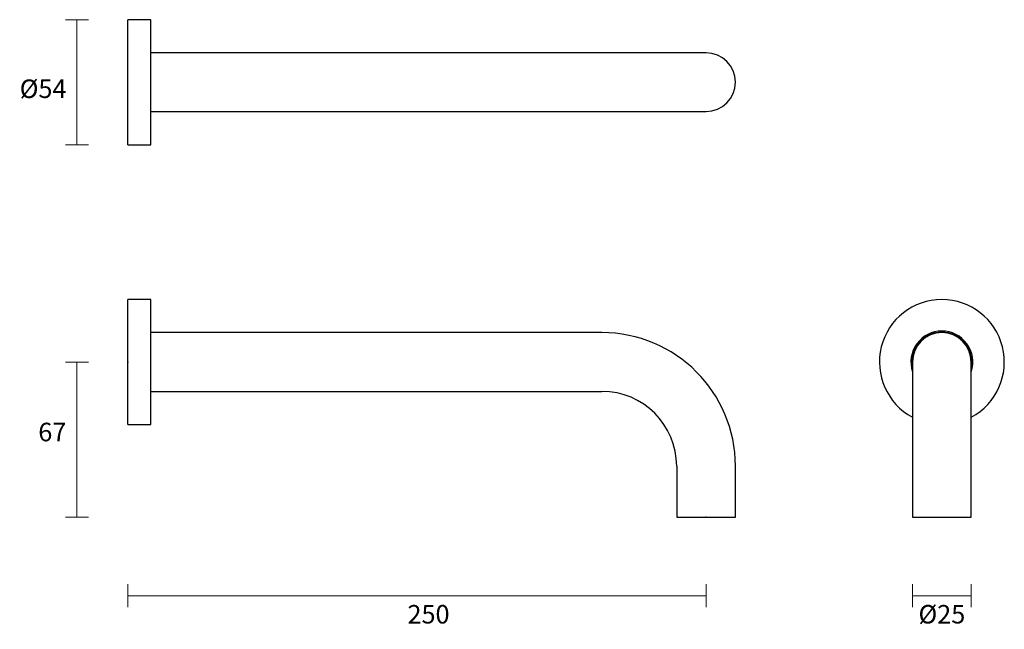
# Model space of a CAD drawing. Units: millimetres. Extents: x -42 to 383, y 20 to 284.
import ezdxf

# ---------------------------------------------------------------- set-up
doc = ezdxf.new("R2010")
doc.units = ezdxf.units.MM
doc.header["$PDSIZE"] = -1
doc.layers.add('DIMENSION', color=255, linetype='Continuous')
doc.dimstyles.new('RG Dimension Lines', dxfattribs={"dimscale": 12, "dimtxt": 8, "dimasz": 3.5, "dimexe": 5, "dimexo": 1, "dimgap": 4, "dimtad": 2, "dimtih": 1, "dimtoh": 1, "dimdec": 0, "dimzin": 0, "dimdsep": 46, "dimtxsty": 'Standard', "dimblk": 'NONE', "dimcen": 0, "dimclrd": 256, "dimclre": 256, "dimclrt": 7, "dimadec": 0, "dimazin": 0, "dimtfac": 1, "dimtdec": 0, "dimtmove": 0, "dimatfit": 3, "dimldrblk": 'NONE', "dimfxl": 5, "dimfxlon": 1, "dimtolj": 1, "dimtzin": 0, "dimlwd": 0, "dimlwe": 0, "dimarcsym": 0})

# ---------------------------------------------------------------- blocks, each defined once
blk = doc.blocks.new('*D11')
at = {"layer": 'Defpoints', "color": 0, "transparency": 16777216}
for p in [(4.32, 108.81), (254.32, 68.81), (4.32, 34.81)]:
    blk.add_point(p, dxfattribs=at)
at = {"layer": 'DIMENSION', "lineweight": 0, "transparency": 16777216}
for p, q in [((4.32, 39.81), (4.32, 29.81)), ((254.32, 39.81), (254.32, 29.81)), ((254.32, 34.81), (4.32, 34.81))]:
    blk.add_line(p, q, dxfattribs=at)
at = {"layer": 'DIMENSION', "color": 7, "transparency": 16777216, "insert": (134.32, 30.81), "char_height": 8, "attachment_point": 2}
blk.add_mtext('\\A1;250', dxfattribs=at)
blk = doc.blocks.new('_None')
blk = doc.blocks.new('*D10')
at = {"layer": 'Defpoints', "color": 0, "transparency": 16777216}
for p in [(4.32, 135.81), (-17.68, 68.81), (241.62, 68.81)]:
    blk.add_point(p, dxfattribs=at)
at = {"layer": 'DIMENSION', "lineweight": 0, "transparency": 16777216}
for p, q in [((-12.68, 135.81), (-22.68, 135.81)), ((-17.68, 135.81), (-17.68, 68.81)), ((-12.68, 68.81), (-22.68, 68.81))]:
    blk.add_line(p, q, dxfattribs=at)
at = {"layer": 'DIMENSION', "color": 7, "transparency": 16777216, "insert": (-28.34, 109.56), "char_height": 8, "attachment_point": 2}
blk.add_mtext('\\A1;67', dxfattribs=at)
blk = doc.blocks.new('*D12')
at = {"layer": 'Defpoints', "color": 0, "transparency": 16777216}
for p in [(4.32, 283.73), (-17.68, 229.73), (4.32, 229.73)]:
    blk.add_point(p, dxfattribs=at)
at = {"layer": 'DIMENSION', "lineweight": 0, "transparency": 16777216}
for p, q in [((-12.68, 283.73), (-22.68, 283.73)), ((-17.68, 283.73), (-17.68, 229.73)), ((-12.68, 229.73), (-22.68, 229.73))]:
    blk.add_line(p, q, dxfattribs=at)
at = {"layer": 'DIMENSION', "color": 7, "transparency": 16777216, "insert": (-32.34, 257.9), "char_height": 8, "attachment_point": 2}
blk.add_mtext('\\A1;%%c54', dxfattribs=at)
blk = doc.blocks.new('*D9')
at = {"layer": 'Defpoints', "color": 0, "transparency": 16777216}
for p in [(343.59, 68.81), (368.99, 68.81), (368.99, 34.81)]:
    blk.add_point(p, dxfattribs=at)
at = {"layer": 'DIMENSION', "lineweight": 0, "transparency": 16777216}
for p, q in [((343.59, 39.81), (343.59, 29.81)), ((368.99, 39.81), (368.99, 29.81)), ((343.59, 34.81), (368.99, 34.81))]:
    blk.add_line(p, q, dxfattribs=at)
at = {"layer": 'DIMENSION', "color": 7, "transparency": 16777216, "insert": (356.29, 30.81), "char_height": 8, "attachment_point": 2}
blk.add_mtext('\\A1;%%c25', dxfattribs=at)

msp = doc.modelspace()

# ---------------------------------------------------------------- linework, layer by layer
at = {"color": 7, "linetype": 'Continuous', "lineweight": 25}
for p, q in [((254.32, 269.43), (209.32, 269.43)), ((209.32, 244.03), (254.32, 244.03))]:
    msp.add_line(p, q, dxfattribs=at)
msp.add_arc((254.32, 256.73), 12.7, 270, 90, dxfattribs=at)
at = {"layer": 'DIMENSION'}
for p, q in [((14.32, 283.73), (4.32, 283.73)), ((4.32, 256.73), (4.32, 283.73)), ((14.32, 256.73), (14.32, 283.73)), ((209.32, 269.43), (14.32, 269.43)), ((4.32, 229.73), (4.32, 256.73)), ((14.32, 229.73), (14.32, 256.73)), ((14.32, 244.03), (209.32, 244.03)), ((4.32, 229.73), (14.32, 229.73)), ((14.32, 162.81), (4.32, 162.81)), ((4.32, 108.81), (4.32, 162.81)), ((14.32, 108.81), (14.32, 162.81)), ((209.32, 148.51), (14.32, 148.51)), ((343.59, 135.81), (343.59, 90.81)), ((368.99, 90.81), (368.99, 135.81)), ((14.32, 123.11), (209.32, 123.11)), ((4.32, 108.81), (14.32, 108.81)), ((241.62, 90.81), (241.62, 68.81)), ((267.02, 68.81), (267.02, 90.81)), ((343.59, 90.81), (343.59, 68.81)), ((368.99, 68.81), (368.99, 90.81)), ((241.62, 68.81), (254.32, 68.81)), ((254.32, 68.81), (267.02, 68.81)), ((343.59, 68.81), (368.99, 68.81))]:
    msp.add_line(p, q, dxfattribs=at)
for centre, radius, start, end in [((356.29, 135.81), 27, 90, 241.9417), ((356.29, 135.81), 27, 298.0583, 90), ((356.29, 135.81), 13.38, 90, 198.2804), ((356.29, 135.81), 13.38, 341.7196, 90), ((209.32, 90.81), 57.7, 0, 90), ((356.29, 135.81), 12.88, 90, 189.4575), ((356.29, 135.81), 12.7, 0, 180), ((356.29, 135.81), 12.88, 350.5425, 90), ((209.32, 90.81), 32.3, 0, 90)]:
    msp.add_arc(centre, radius, start, end, dxfattribs=at)
for p in [(4.32, 135.81), (254.32, 68.81)]:
    msp.add_point(p, dxfattribs=at)

# ---------------------------------------------------------------- dimensions: what is measured, and where the dimension line sits
dim = msp.add_linear_dim(base=(-17.68, 229.73), p1=(4.32, 283.73), p2=(4.32, 229.73), angle=90, text='%%c<>', dimstyle='RG Dimension Lines', dxfattribs=at)
dim.commit()
dim.dimension.update_dxf_attribs({"geometry": '*D12', "text_midpoint": (-17.68, 253.9), "dimtype": 160})
dim = msp.add_linear_dim(base=(-17.68, 68.81), p1=(4.32, 135.81), p2=(241.62, 68.81), angle=90, dimstyle='RG Dimension Lines', dxfattribs=at)
dim.commit()
dim.dimension.update_dxf_attribs({"geometry": '*D10', "text_midpoint": (-17.68, 105.56), "dimtype": 160})
dim = msp.add_linear_dim(base=(4.32, 34.81), p1=(254.32, 68.81), p2=(4.32, 108.81), dimstyle='RG Dimension Lines', dxfattribs=at)
dim.commit()
dim.dimension.update_dxf_attribs({"geometry": '*D11', "text_midpoint": (134.32, 34.81), "dimtype": 160})
dim = msp.add_linear_dim(base=(368.99, 34.81), p1=(343.59, 68.81), p2=(368.99, 68.81), text='%%c<>', dimstyle='RG Dimension Lines', dxfattribs=at)
dim.commit()
dim.dimension.update_dxf_attribs({"geometry": '*D9', "text_midpoint": (356.29, 34.81), "dimtype": 160})

doc.saveas('drawing.dxf')
